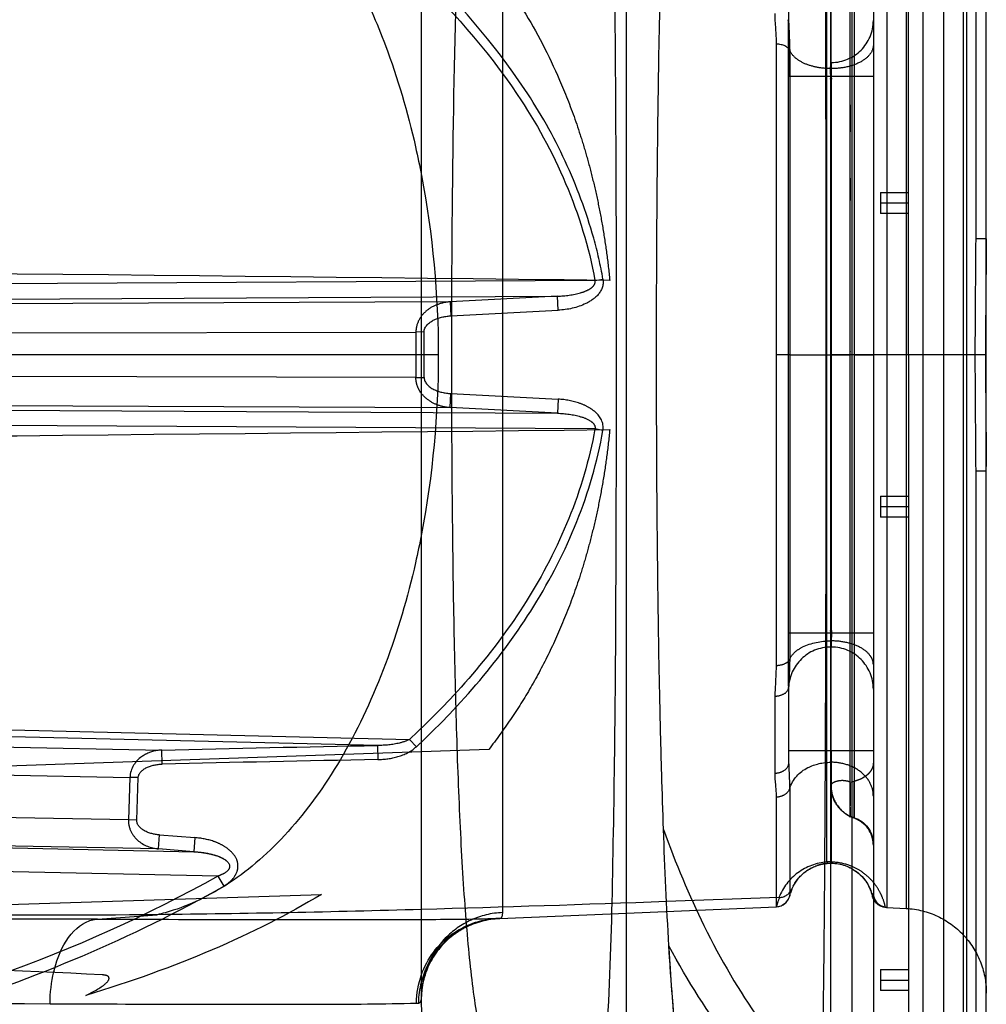
# Model space of a CAD drawing. Units: millimetres. Extents: x 51376 to 76065, y -10070 to 4233.
# Drawn here: x 63266 to 63700, y -1034 to -591 of the extents above; entities that cross this region are included whole.
import ezdxf

# ---------------------------------------------------------------- set-up
doc = ezdxf.new("R2010")
doc.units = ezdxf.units.MM
doc.header["$LTSCALE"] = 500
doc.linetypes.add('Hidden', pattern=[4, 2, -2])
doc.layers.add('Make2D$Hidden$Curves', color=7, linetype='Hidden', true_color=0x8c8c8c)
doc.layers.add('Make2D$visible$Curves', color=7, linetype='Continuous', true_color=0x000000)

msp = doc.modelspace()

# ---------------------------------------------------------------- linework, layer by layer
at = {"layer": 'Make2D$Hidden$Curves', "color": 18, "lineweight": -3, "true_color": 0x000000}
for p, q in [((63671.742, -232.381), (63671.742, -1251.167)), ((63695.542, -259.168), (63695.542, -689.642)), ((63689.951, -313.424), (63689.951, -1170.124)), ((63691.633, -1170.685), (63691.633, -312.863)), ((63681.267, -1158.076), (63681.267, -325.472)), ((63700.317, -741.473), (63700.317, -440.903)), ((63446.31, -1033.301), (63446.31, -458.069)), ((63482.81, -992.577), (63482.81, -490.971)), ((63655.534, -493.318), (63655.534, -741.774)), ((63664.211, -492.864), (63664.211, -741.774)), ((63628.658, -741.771), (63628.658, -513.769)), ((63640.833, -533.639), (63640.836, -609.003)), ((63630.467, -638.418), (63630.467, -537.51)), ((63611.417, -558.348), (63611.417, -592.232)), ((63630.34, -563.644), (63630.34, -613.117)), ((63630.594, -610.352), (63630.594, -563.644)), ((63639.152, -609.351), (63639.145, -563.175)), ((63611.417, -591.469), (63611.417, -592.232)), ((63611.417, -616.69), (63611.417, -592.232)), ((63611.417, -592.232), (63611.417, -616.69)), ((63605.984, -741.774), (63605.984, -602.103)), ((63611.904, -604.867), (63611.904, -741.774)), ((63630.313, -614.073), (63630.323, -610.349)), ((63630.323, -610.349), (63630.6, -610.349)), ((63630.323, -610.349), (63630.331, -613.116)), ((63630.6, -610.349), (63630.603, -613.116)), ((63639.138, -671.652), (63639.152, -609.351)), ((63640.836, -609.003), (63640.833, -741.755)), ((63630.331, -613.116), (63630.312, -614.121)), ((63630.312, -614.121), (63630.622, -614.121)), ((63630.312, -615.182), (63630.313, -614.121)), ((63630.312, -615.182), (63630.4, -616.676)), ((63630.331, -616.2), (63630.312, -615.182)), ((63630.331, -613.116), (63630.603, -613.116)), ((63630.331, -613.116), (63630.34, -741.774)), ((63630.603, -613.116), (63630.594, -741.774)), ((63630.622, -614.121), (63630.603, -613.116)), ((63611.417, -866.858), (63611.417, -616.69)), ((63630.34, -616.69), (63611.417, -616.69)), ((63630.312, -617.837), (63630.331, -617.061)), ((63630.622, -617.837), (63630.312, -617.837)), ((63630.4, -616.676), (63630.34, -616.69)), ((63630.403, -866.858), (63630.34, -616.69)), ((63630.594, -616.69), (63630.467, -616.69)), ((63630.594, -616.69), (63630.622, -617.837)), ((63649.517, -616.69), (63630.594, -616.69)), ((63630.594, -741.771), (63630.594, -616.69)), ((63640.835, -619.973), (63640.833, -732.452)), ((63639.152, -629.372), (63639.152, -641.481)), ((63639.152, -662.429), (63639.152, -672.478)), ((63639.151, -741.755), (63639.138, -671.652)), ((63639.149, -734.895), (63639.163, -671.675)), ((63652.692, -668.755), (63665.392, -668.755)), ((63652.692, -668.755), (63652.692, -673.482)), ((63652.692, -673.482), (63652.692, -678.209)), ((63652.692, -673.482), (63665.392, -673.482)), ((63665.392, -678.209), (63652.692, -678.209)), ((63700.317, -689.642), (63695.542, -689.642)), ((63524.295, -708.4), (63527.929, -707.769)), ((63524.295, -708.4), (63140.903, -710.493)), ((63137.563, -717.422), (63507.444, -715.433)), ((63507.444, -715.433), (63459.183, -717.958)), ((63507.776, -721.76), (63507.444, -715.433)), ((63459.183, -717.958), (63122.994, -719.575)), ((63459.183, -717.958), (63459.53, -724.285)), ((63459.295, -724.297), (63459.48, -724.287)), ((63459.48, -724.287), (63459.53, -724.285)), ((63459.53, -724.285), (63507.776, -721.76)), ((63116.148, -732.227), (63443.792, -731.552)), ((63447.476, -731.528), (63443.792, -731.552)), ((63443.792, -731.552), (63443.797, -751.96)), ((63447.481, -751.959), (63447.476, -731.528)), ((63453.833, -741.774), (63446.305, -741.774)), ((63611.904, -741.774), (63605.984, -741.774)), ((63605.984, -881.445), (63605.984, -741.774)), ((63611.904, -741.774), (63611.904, -878.681)), ((63611.904, -741.774), (63630.34, -741.774)), ((63628.658, -969.779), (63628.658, -741.774)), ((63630.34, -741.774), (63630.331, -870.432)), ((63630.34, -741.774), (63630.467, -741.774)), ((63630.467, -741.745), (63630.467, -741.736)), ((63630.467, -741.746), (63630.471, -741.742)), ((63630.471, -741.742), (63639.151, -741.755)), ((63630.594, -741.774), (63630.603, -870.432)), ((63639.153, -874.159), (63639.151, -741.755)), ((63640.833, -741.755), (63639.151, -741.755)), ((63639.153, -740.215), (63639.153, -740.227)), ((63640.833, -741.755), (63640.833, -949.897)), ((63640.833, -741.755), (63649.517, -741.763)), ((63649.517, -741.774), (63649.517, -741.502)), ((63649.517, -741.753), (63649.517, -741.763)), ((63655.534, -741.774), (63655.534, -990.229)), ((63664.211, -741.774), (63664.211, -990.684)), ((63443.797, -751.96), (63116.148, -751.277)), ((63443.797, -751.96), (63447.481, -751.959)), ((63447.481, -751.959), (63447.48, -752.005)), ((63447.48, -752.005), (63447.481, -752.177)), ((63459.191, -765.551), (63459.519, -759.223)), ((63459.519, -759.223), (63507.764, -761.74)), ((63122.994, -763.928), (63459.191, -765.551)), ((63507.434, -768.068), (63459.191, -765.551)), ((63507.764, -761.74), (63507.434, -768.068)), ((63137.565, -766.082), (63507.434, -768.068)), ((63524.292, -775.119), (63140.996, -773.011)), ((63527.911, -775.768), (63524.292, -775.119)), ((63695.542, -793.906), (63700.317, -793.906)), ((63695.542, -793.906), (63695.542, -1224.38)), ((63652.692, -805.28), (63665.392, -805.28)), ((63652.692, -805.28), (63652.692, -810.007)), ((63630.467, -806.452), (63630.532, -866.865)), ((63630.467, -846.356), (63630.467, -807.449)), ((63652.692, -810.007), (63652.692, -814.734)), ((63652.692, -810.007), (63665.392, -810.007)), ((63665.392, -814.734), (63652.692, -814.734)), ((63611.417, -866.858), (63630.34, -866.858)), ((63611.417, -873.368), (63611.417, -866.858)), ((63630.312, -865.711), (63630.622, -865.711)), ((63630.331, -866.492), (63630.312, -865.711)), ((63630.34, -866.858), (63630.403, -866.858)), ((63630.532, -866.865), (63649.517, -866.858)), ((63630.622, -868.366), (63630.532, -866.865)), ((63630.622, -865.711), (63630.622, -868.366)), ((63630.622, -869.427), (63630.312, -869.427)), ((63630.312, -869.427), (63630.331, -870.432)), ((63630.603, -870.432), (63630.331, -870.432)), ((63630.334, -873.199), (63630.331, -870.432)), ((63630.594, -919.904), (63630.594, -870.432)), ((63630.603, -870.432), (63630.622, -869.427)), ((63630.611, -873.199), (63630.603, -870.432)), ((63630.621, -869.478), (63630.611, -873.199)), ((63630.622, -868.366), (63630.621, -869.432)), ((63611.417, -890.717), (63611.417, -873.368)), ((63630.611, -873.199), (63630.334, -873.199)), ((63630.34, -873.199), (63630.34, -919.904)), ((63639.151, -949.351), (63639.153, -874.159)), ((63639.151, -949.351), (63639.152, -889.651)), ((63611.421, -890.717), (63611.417, -891.317)), ((63611.417, -891.318), (63611.417, -925.207)), ((63611.417, -892.133), (63611.417, -919.904)), ((63605.333, -930.018), (63605.333, -895.241)), ((63116.473, -906.881), (63440.884, -914.693)), ((63426.546, -917.443), (63113.493, -910.033)), ((63630.467, -946.038), (63630.467, -909.53)), ((63081.214, -914.795), (63329.513, -919.473)), ((63440.884, -914.693), (63443.987, -918.013)), ((63476.514, -919.251), (63161.127, -930.138)), ((63329.651, -925.81), (63329.513, -919.473)), ((63426.546, -917.443), (63426.657, -923.782)), ((63630.34, -919.904), (63611.417, -919.904)), ((63630.34, -919.904), (63630.34, -924.993)), ((63630.594, -919.904), (63630.34, -919.904)), ((63630.594, -919.904), (63630.594, -924.993)), ((63649.517, -919.904), (63630.594, -919.904)), ((63630.34, -924.993), (63630.34, -970.374)), ((63630.594, -924.993), (63630.34, -924.993)), ((63630.467, -923.736), (63630.467, -935.199)), ((63630.594, -924.993), (63630.594, -970.374)), ((63074.368, -927.447), (63315.194, -931.782)), ((63315.194, -931.782), (63314.501, -950.894)), ((63318.906, -931.892), (63315.194, -931.782)), ((63318.22, -951.027), (63318.906, -931.892)), ((63639.151, -933.926), (63640.833, -933.536)), ((63640.833, -945.186), (63640.833, -933.536)), ((63611.904, -936.74), (63611.904, -985.03)), ((63630.467, -935.199), (63630.467, -935.305)), ((63639.151, -934.397), (63639.151, -944.577)), ((63605.984, -958.031), (63605.984, -940.676)), ((63314.501, -950.894), (63074.368, -946.497)), ((63639.151, -945.234), (63639.155, -949.579)), ((63640.839, -950.139), (63640.833, -945.215)), ((63318.22, -951.027), (63314.501, -950.894)), ((63640.833, -949.897), (63639.151, -949.351)), ((63640.839, -950.139), (63639.156, -949.579)), ((63640.833, -949.897), (63640.833, -950.158)), ((63328.035, -963.977), (63081.214, -959.149)), ((63086.523, -959.934), (63343.926, -965.188)), ((63328.035, -963.977), (63328.512, -957.663)), ((63328.512, -957.663), (63344.41, -958.882)), ((63344.41, -958.882), (63343.926, -965.188)), ((63605.984, -989.942), (63605.984, -958.031)), ((63343.926, -965.188), (63328.035, -963.977)), ((63354.774, -976.183), (63088.936, -970.66)), ((63359.659, -970.554), (63359.723, -970.675)), ((63630.467, -969.723), (63628.658, -969.779)), ((63629.081, -970.416), (63630.251, -970.374)), ((63630.594, -970.374), (63630.34, -970.374)), ((63635.141, -970.928), (63635.148, -970.929)), ((63354.774, -976.183), (63357.339, -980.688)), ((63612.867, -982.033), (63612.213, -983.812)), ((63117.558, -993.533), (63401.262, -984.426)), ((63607.044, -985.788), (63556.501, -987.663)), ((63607.044, -985.788), (63607.304, -985.775)), ((63649.035, -985.052), (63649.073, -985.224)), ((63649.071, -985.215), (63649.073, -985.224)), ((63649.516, -984.107), (63649.542, -984.507)), ((63481.505, -995.159), (63605.984, -989.942)), ((63605.94, -989.928), (63605.973, -989.942)), ((63654.942, -990.199), (63653.97, -990.065)), ((63654.942, -990.199), (63655.459, -990.226)), ((63655.459, -990.226), (63654.942, -990.199)), ((63655.534, -990.23), (63664.211, -990.684)), ((63480.448, -995.204), (63481.505, -995.159)), ((63652.692, -1018.195), (63665.392, -1018.195)), ((63652.692, -1018.195), (63652.692, -1022.923)), ((63652.692, -1022.923), (63665.392, -1022.923)), ((63652.692, -1022.923), (63652.692, -1027.65)), ((63665.392, -1027.65), (63652.692, -1027.65))]:
    msp.add_line(p, q, dxfattribs=at)
msp.add_lwpolyline([(63639.151, -949.597), (63638.593, -949.272), (63636.921, -948.101), (63636.58, -947.846), (63636.237, -947.581), (63635.935, -947.335), (63635.715, -947.146), (63635.498, -946.952), (63635.283, -946.753), (63635.072, -946.551), (63634.866, -946.345), (63634.663, -946.134), (63634.463, -945.92), (63634.268, -945.701), (63634.076, -945.478), (63633.889, -945.252), (63633.706, -945.022), (63633.528, -944.788), (63633.354, -944.551), (63633.184, -944.31), (63633.019, -944.066), (63632.859, -943.819), (63632.704, -943.569), (63632.554, -943.316), (63632.409, -943.06), (63632.175, -942.621), (63631.961, -942.185), (63631.761, -941.743), (63631.647, -941.474), (63631.538, -941.203), (63631.436, -940.931), (63631.338, -940.657), (63631.246, -940.382), (63631.159, -940.106), (63631.078, -939.828), (63631.002, -939.549), (63630.897, -939.128), (63630.806, -938.711), (63630.726, -938.296), (63630.658, -937.879), (63630.6, -937.455), (63630.554, -937.042), (63630.519, -936.64), (63630.494, -936.246), (63630.474, -935.721), (63630.467, -935.305)], dxfattribs=at)
for centre, radius, start, end in [((63227.664, -800.375), 319.284, 33.86735, 47.37341), ((63608.962, -592.26), 2.455, 0.65975, 27.7961), ((63630.565, -591.412), 18.952, 270.10501, 359.9887), ((428.007, -651.307), 63211.158, 359.98153786, 0.03802958), ((163503.688, -711.083), 99873.266, 179.94585433, 180.04778273), ((63297.073, -753.73), 235.657, 15.84919, 33.85484), ((63329.911, -742.853), 201.102, 10.04695, 15.42314), ((87059.497, -869.834), 23364.65, 179.5581208, 179.6859642), ((78923.941, -830.685), 15224.278, 179.4690427, 179.6653845), ((74918.621, -794.127), 11218.775, 179.4765736, 179.7326266), ((60763.316, -243894.575), 243201.978, 89.34795675, 89.42522023), ((87059.808, -613.712), 23364.962, 180.3140363, 180.4418782), ((79654.631, -642.365), 15955.018, 180.3569895, 180.5373481), ((71994.295, -707.378), 8294.399, 180.2376016, 180.5706986), ((60804.314, 249701.312), 250491.537, 270.5486409, 270.62368927), ((63630.37, -892.137), 18.953, 90.1089, 178.28788), ((63630.565, -892.136), 18.952, 0.01147, 89.86251), ((63605.824, -871.953), 9.493, 270.96175, 295.83823), ((63608.387, -876.867), 3.957, 293.45515, 332.72742), ((63643.161, -881.11), 6.356, 0.25302, 27.56539), ((62037.432, -814.339), 1569.987, 357.046232, 357.550258), ((63607.716, -890.857), 3.729, 291.08244, 352.89631), ((63605.148, -886.362), 8.881, 271.18885, 296.11485), ((63330.384, -937.787), 18.335, 92.72371, 116.10476), ((63817.282, -21926.299), 21006.149, 91.0655206, 91.3301685), ((72472.887, -555.841), 8869.166, 182.386978, 182.4614015), ((63646.28, -935.346), 15.813, 179.84997, 206.74083), ((63637.127, -940.175), 12.39, 0.06892, 27.29991), ((63646.242, -935.161), 15.864, 207.40096, 243.44715), ((63325.736, -951.158), 11.238, 178.65354, 207.33043), ((63636.817, -962.207), 12.7, 0.0214, 71.56476), ((63630.679, -995.104), 25.406, 94.56318, 158.48717), ((63631.233, -993.336), 23.02, 95.54771, 107.62072), ((63629.454, -969.71), 0.799, 184.99353, 242.15443), ((63606.976, -979.287), 6.496, 272.89176, 335.82817), ((63629.342, -995.11), 23.934, 157.04548, 167.53162), ((63605.59, -983.443), 6.51, 273.46646, 345.897), ((63647.026, -983.803), 2.492, 325.23825, 358.04068), ((63655.673, -983.87), 6.156, 180.1702, 207.20906), ((63655.973, -983.78), 6.464, 206.70164, 266.11006), ((63656.028, -983.77), 6.54, 207.06794, 220.81611), ((63484.294, -1030.533), 37.985, 92.23971, 179.58779), ((63447.947, 275.356), 1270.975, 269.926245, 271.465323)]:
    msp.add_arc(centre, radius, start, end, dxfattribs=at)
at = {"layer": 'Make2D$Hidden$Curves', "color": 18, "lineweight": -3, "true_color": 0x000000, "extrusion": (0, 0, -1)}
for centre, radius, start, end in [((-63229.448, -801.491), 314.354, 132.24516, 145.77905), ((-62673.572, -634.727), 938.808, 177.40561, 178.177355), ((-63024.24, -741.254), 429.593, 169.26193, 180.06938), ((-63024.24, -742.294), 429.593, 179.93068, 190.73807), ((-63521.951, -774.49), 2.423, 152.06335, 195.03701), ((-63630.01, -899.653), 29.223, 65.06276, 90.62832), ((-63238.595, -869.736), 373.417, 181.37251, 183.22094), ((-63692.85, -15971.796), 15056.708, 88.6172459, 88.9865711), ((-63606.683, -924.837), 4.748, 184.47013, 247.10147), ((-63630.363, -948.06), 23.066, 63.55885, 89.94334), ((-63605.115, -922.417), 7.604, 243.30434, 268.35691), ((-63626.884, -941.623), 15.756, 18.05532, 64.46194), ((-63637.431, -918.584), 15.334, 243.28405, 257.18013), ((-63606.8, -934.982), 5.398, 198.99865, 245.22775), ((-63605.729, -933.314), 7.366, 243.10262, 268.02076), ((-63637.118, -961.727), 12.399, 107.43452, 179.54288), ((-63630.344, -989.312), 18.93, 13.07407, 62.63844), ((-63630.54, -989.612), 19.276, 53.80767, 63.02168), ((-63630.457, -989.707), 19.334, 62.87795, 89.65237), ((-63630.304, -988.966), 18.59, 66.22292, 86.22606), ((-63630.549, -989.353), 18.98, 90.13565, 166.9068), ((-63630.584, -989.301), 18.934, 109.10447, 164.97911), ((-63040.079, -411.097), 646.804, 240.88673, 250.529189), ((-63348.589, -958.592), 18.647, 241.9196, 250.62823), ((-63630.531, -989.507), 19.186, 27.17618, 53.64275), ((-63605.612, -983.467), 6.491, 204.91276, 243.00865), ((-63655.24, -983.795), 6.33, 311.8076, 346.9853), ((-63655.867, -983.889), 6.35, 273.00046, 0), ((-63655.753, -983.908), 6.242, 318.49074, 357.58032), ((-63070.188, 12491.768), 13488.201, 267.9337717, 268.402084), ((-63655.438, -983.693), 6.538, 282.95795, 312.50909), ((-63662.23, -1028.719), 38.086, 92.98065, 180.01935), ((-63482.187, -1033.242), 38.078, 19.57845, 87.38184), ((-63483.251, -1033.333), 38.213, 62.88137, 87.38171), ((-63482.639, -1032.673), 37.348, 25.50083, 63.25427), ((-63484.199, -1033.597), 39.154, 14.60998, 25.73955)]:
    msp.add_arc(centre, radius, start, end, dxfattribs=at)
at = {"layer": 'Make2D$Hidden$Curves', "color": 18, "lineweight": -3, "true_color": 0x000000}
for points, knots in [([(63639.992, -1197.343), (63639.992, -1197.404), (63639.992, -1181.696), (63639.992, -1131.82), (63639.992, -1081.24), (63639.992, -1019.188), (63639.992, -947.763), (63639.992, -869.377), (63639.992, -786.679), (63639.992, -702.465), (63639.992, -619.579), (63639.992, -540.822), (63639.992, -465.691), (63639.992, -388.039), (63639.992, -310.087), (63639.992, -286.115), (63639.992, -286.205)], [0, 0, 0, 0, 0.1171875, 0.1757812, 0.234375, 0.2929688, 0.3515625, 0.4101563, 0.4687514, 0.5273453, 0.5859375, 0.6445313, 0.7031251, 0.7694479, 0.864194, 1, 1, 1, 1]), ([(63649.517, -298.502), (63649.517, -298.414), (63649.517, -321.739), (63649.517, -397.587), (63649.517, -473.143), (63649.517, -546.246), (63649.517, -622.877), (63649.517, -703.526), (63649.517, -785.467), (63649.517, -865.933), (63649.517, -942.203), (63649.517, -1011.7), (63649.517, -1072.077), (63649.517, -1121.292), (63649.517, -1169.751), (63649.517, -1185.046), (63649.517, -1185.046)], [0, 0, 0, 0, 0.13580605, 0.23055214, 0.29687494, 0.3554687, 0.41406245, 0.47265469, 0.53124862, 0.58984373, 0.64843748, 0.70703124, 0.765625, 0.82421876, 0.88281251, 0.99965757, 0.99965757, 0.99965757, 0.99965757]), ([(63476.447, -564.353), (63483.312, -573.118), (63489.625, -582.413), (63501.181, -602.376), (63506.408, -613.067), (63513.428, -630.474), (63515.618, -636.502), (63518.666, -645.967), (63519.641, -649.197), (63521.514, -655.816), (63522.414, -659.22), (63524.123, -666.193), (63524.931, -669.743), (63526.44, -677), (63527.142, -680.71), (63528.432, -688.28), (63529.021, -692.146), (63530.083, -700.087), (63530.556, -704.156), (63530.968, -708.345)], [-0.2136905, -0.2136905, -0.2136905, -0.2136905, -0.16037579, -0.16037579, -0.10702669, -0.10702669, -0.08026294, -0.08026294, -0.06691559, -0.06691559, -0.05356825, -0.05356825, -0.04014451, -0.04014451, -0.02672076, -0.02672076, -0.01336038, -0.01336038, 0, 0, 0, 0]), ([(63630.331, -613.116), (63628.415, -613.116), (63624.434, -612.767), (63618.546, -611.102), (63613.987, -608.23), (63612.37, -606.002), (63611.904, -604.867)], [-1, -1, -1, -1, -0.75000006, -0.50000006, -0.25000005, -0.00000005, -0.00000005, -0.00000005, -0.00000005]), ([(63649.517, -602.466), (63649.517, -603.764), (63648.691, -606.421), (63644.378, -610.221), (63637.629, -612.65), (63632.909, -613.116), (63630.603, -613.116)], [0, 0, 0, 0, 0.25, 0.5, 0.75, 1, 1, 1, 1]), ([(63527.929, -707.769), (63528.365, -710.617), (63527.263, -712.933), (63524.128, -716.523), (63522.223, -717.758), (63516.314, -720.667), (63512.041, -721.512), (63507.776, -721.76)], [0, 0, 0, 0, 0.25, 0.25, 0.5, 0.5, 1, 1, 1, 1]), ([(63507.444, -715.433), (63511.006, -715.303), (63514.576, -714.873), (63519.016, -713.555), (63520.139, -713.151), (63521.158, -712.632)], [0.0000042, 0.0000042, 0.0000042, 0.0000042, 0.4999321, 0.4999321, 0.67416748, 0.67416748, 0.67416748, 0.67416748]), ([(63521.158, -712.632), (63521.6, -712.407), (63522.023, -712.159), (63523.075, -711.434), (63523.62, -710.912), (63524.329, -709.758), (63524.495, -709.11), (63524.295, -708.4)], [0.67416748, 0.67416748, 0.67416748, 0.67416748, 0.74989933, 0.74989933, 0.8749294, 0.8749294, 0.99997768, 0.99997768, 0.99997768, 0.99997768]), ([(63459.183, -717.958), (63457.331, -718.087), (63455.485, -718.471), (63451.97, -719.729), (63450.302, -720.601), (63447.371, -722.928), (63446.097, -724.386), (63444.298, -727.735), (63443.769, -729.618), (63443.792, -731.552)], [0, 0, 0, 0, 0.25410123, 0.25410123, 0.50724053, 0.50724053, 0.75457954, 0.75457954, 1, 1, 1, 1]), ([(63447.476, -731.528), (63447.44, -729.12), (63449.831, -727.202), (63454.005, -725.03), (63456.648, -724.458), (63459.295, -724.297)], [-0.99806664, -0.99806664, -0.99806664, -0.99806664, -0.57113918, -0.57113918, 0, 0, 0, 0]), ([(63459.191, -765.551), (63457.449, -765.427), (63455.724, -765.089), (63452.383, -763.942), (63450.761, -763.147), (63447.894, -761.033), (63446.505, -759.693), (63444.904, -757.014), (63444.486, -756.078), (63443.911, -754.067), (63443.776, -752.989), (63443.797, -751.96)], [0.00060575, 0.00060575, 0.00060575, 0.00060575, 0.261456, 0.261456, 0.52238435, 0.52238435, 0.76555346, 0.76555346, 0.87896489, 0.87896489, 1.00015508, 1.00015508, 1.00015508, 1.00015508]), ([(63447.481, -752.177), (63447.548, -754.274), (63449.514, -756.193), (63454.088, -758.478), (63456.852, -759.085), (63459.519, -759.223)], [0, 0, 0, 0, 0.49926752, 0.49926752, 0.99853401, 0.99853401, 0.99853401, 0.99853401]), ([(63527.911, -775.768), (63528.468, -772.257), (63525.927, -768.411), (63521.431, -765.252), (63515.878, -762.749), (63511.08, -761.932), (63507.764, -761.74)], [-0.9999977, -0.9999977, -0.9999977, -0.9999977, -0.69222141, -0.56375859, -0.38835182, -0.00000001, -0.00000001, -0.00000001, -0.00000001]), ([(63507.434, -768.068), (63511.001, -768.198), (63514.576, -768.628), (63519.522, -770.095), (63521.118, -770.718), (63523.153, -772.12), (63523.757, -772.698), (63524.092, -773.355)], [0.00000001, 0.00000001, 0.00000001, 0.00000001, 0.49999791, 0.49999791, 0.74999686, 0.74999686, 0.88776407, 0.88776407, 0.88776407, 0.88776407]), ([(63530.969, -775.384), (63530.559, -779.572), (63530.088, -783.646), (63529.03, -791.577), (63528.442, -795.441), (63527.154, -803.008), (63526.452, -806.705), (63524.943, -813.959), (63524.136, -817.511), (63522.426, -824.458), (63521.526, -827.865), (63519.656, -834.479), (63518.682, -837.694), (63515.639, -847.158), (63513.454, -853.17), (63508.778, -864.792), (63506.3, -870.362), (63501.081, -881.096), (63498.336, -886.248), (63492.563, -896.232), (63489.542, -901.036), (63483.232, -910.359), (63479.942, -914.86), (63476.514, -919.251)], [-0.21353376, -0.21353376, -0.21353376, -0.21353376, -0.20018023, -0.20018023, -0.18682671, -0.18682671, -0.17340651, -0.17340651, -0.15998631, -0.15998631, -0.1466533, -0.1466533, -0.13332029, -0.13332029, -0.1065868, -0.1065868, -0.07992945, -0.07992945, -0.05327156, -0.05327156, -0.02663708, -0.02663708, 0, 0, 0, 0]), ([(63648.795, -878.169), (63648.623, -877.831), (63647.625, -876.188), (63644.378, -873.327), (63637.629, -870.898), (63632.909, -870.432), (63630.603, -870.432)], [0.1854054, 0.1854054, 0.1854054, 0.1854054, 0.24999996, 0.49999997, 0.74999999, 1, 1, 1, 1]), ([(63611.904, -878.681), (63612.37, -877.546), (63613.816, -875.555), (63616.397, -873.813), (63617.689, -873.155)], [0, 0, 0, 0, 0.21143897, 0.37795935, 0.37795935, 0.37795935, 0.37795935]), ([(63440.884, -914.693), (63439.545, -915.43), (63434.977, -916.989), (63429.893, -917.417), (63426.546, -917.443)], [0.00000003, 0.00000003, 0.00000003, 0.00000003, 0.33406787, 0.99999969, 0.99999969, 0.99999969, 0.99999969]), ([(63426.657, -923.782), (63429.686, -923.695), (63432.743, -923.316), (63438.648, -921.568), (63441.551, -920.257), (63443.987, -918.013)], [-1, -1, -1, -1, -0.5000001, -0.5000001, 0, 0, 0, 0]), ([(63322.316, -921.322), (63321.651, -921.661), (63321.004, -922.053), (63317.64, -924.494), (63315.319, -927.682), (63315.194, -931.782)], [0.38721745, 0.38721745, 0.38721745, 0.38721745, 0.50036982, 0.50036982, 0.9999999, 0.9999999, 0.9999999, 0.9999999]), ([(63648.137, -934.492), (63647.209, -932.672), (63644.341, -929.1), (63637.621, -925.657), (63632.9, -924.993), (63630.594, -924.993)], [0.25357828, 0.25357828, 0.25357828, 0.25357828, 0.49999997, 0.74999998, 1, 1, 1, 1]), ([(63318.906, -931.892), (63318.969, -930.008), (63320.662, -928.37), (63324.794, -926.336), (63327.28, -925.9), (63329.651, -925.81)], [-0.99779338, -0.99779338, -0.99779338, -0.99779338, -0.49955944, -0.49955944, -0.0013255, -0.0013255, -0.0013255, -0.0013255]), ([(63639.151, -933.926), (63638.864, -933.822), (63638.579, -933.723), (63637.428, -933.404), (63636.566, -933.269), (63634.673, -933.232), (63633.687, -933.371), (63632.079, -933.85), (63631.458, -934.171), (63630.752, -934.715), (63630.571, -934.919), (63630.478, -935.122), (63630.467, -935.166), (63630.467, -935.199)], [0, 0, 0, 0, 0.0625013, 0.0625013, 0.2500052, 0.2500052, 0.5000103, 0.5000103, 0.7500155, 0.7500155, 0.9375193, 0.9375193, 1, 1, 1, 1]), ([(63328.512, -957.663), (63326.141, -957.444), (63323.673, -956.9), (63319.706, -954.678), (63318.172, -952.961), (63318.22, -951.027)], [-1, -1, -1, -1, -0.50000994, -0.50000994, -0.00001999, -0.00001999, -0.00001999, -0.00001999]), ([(63639.151, -949.579), (63639.151, -949.605), (63639.151, -949.604), (63639.151, -949.539), (63639.151, -949.465), (63639.151, -949.351)], [-0.1146214, -0.1146214, -0.1146214, -0.1146214, -0.0625, -0.0625, 0, 0, 0, 0]), ([(63315.752, -956.317), (63316.468, -957.723), (63319.858, -962.019), (63324.705, -963.561), (63328.035, -963.977)], [0.24689273, 0.24689273, 0.24689273, 0.24689273, 0.46290104, 1, 1, 1, 1]), ([(63357.339, -980.688), (63358.549, -979.948), (63359.81, -979.047), (63362.005, -976.825), (63362.973, -975.474), (63363.673, -972.991), (63363.795, -972.122), (63363.701, -970.39), (63363.493, -969.525), (63362.527, -967.167), (63361.51, -965.981), (63359.236, -963.859), (63358.019, -963.015), (63355.483, -961.588), (63354.153, -961.005), (63350.058, -959.611), (63347.221, -959.123), (63344.41, -958.882)], [-0.99999837, -0.99999837, -0.99999837, -0.99999837, -0.87536367, -0.87536367, -0.75073365, -0.75073365, -0.68836327, -0.68836327, -0.6259929, -0.6259929, -0.49943101, -0.49943101, -0.37370092, -0.37370092, -0.2484249, -0.2484249, -0.00000003, -0.00000003, -0.00000003, -0.00000003]), ([(63343.926, -965.188), (63346, -965.313), (63348.091, -965.54), (63352.141, -966.324), (63354.116, -966.87), (63357.69, -968.469), (63359.427, -969.59), (63360.006, -971.485), (63360.03, -971.876), (63359.874, -972.587), (63359.727, -972.911), (63359.528, -973.214)], [0.00001659, 0.00001659, 0.00001659, 0.00001659, 0.2500098, 0.2500098, 0.50000302, 0.50000302, 0.74999623, 0.74999623, 0.81249453, 0.81249453, 0.86685513, 0.86685513, 0.86685513, 0.86685513]), ([(63345.603, -965.313), (63347.614, -965.501), (63349.592, -965.832), (63353.634, -966.803), (63356.062, -967.544), (63358.143, -968.933), (63358.378, -969.103), (63358.597, -969.288)], [0.07672456, 0.07672456, 0.07672456, 0.07672456, 0.35411006, 0.35411006, 0.64329684, 0.64329684, 0.68233451, 0.68233451, 0.68233451, 0.68233451]), ([(63359.992, -971.653), (63359.997, -971.795), (63359.988, -971.944), (63359.75, -973.516), (63358.376, -974.468), (63357.366, -975.044)], [0.80924853, 0.80924853, 0.80924853, 0.80924853, 0.82844494, 0.82844494, 1, 1, 1, 1]), ([(63654.936, -990.192), (63654.911, -990.144), (63654.867, -989.816), (63654.496, -988.365), (63654.166, -987.175), (63653.075, -984.566), (63652.59, -983.558), (63651.228, -981.241), (63650.365, -979.929), (63648.454, -977.741), (63647.707, -976.97), (63645.903, -975.365), (63644.831, -974.533), (63642.157, -972.85), (63640.553, -971.992), (63636.319, -970.52), (63633.508, -969.896), (63630.467, -969.881)], [0.01575287, 0.01575287, 0.01575287, 0.01575287, 0.1987287, 0.1987287, 0.39747556, 0.39747556, 0.49685495, 0.49685495, 0.59627717, 0.59627717, 0.64603575, 0.64603575, 0.69579434, 0.69579434, 0.74526865, 0.74526865, 0.79474296, 0.79474296, 0.79474296, 0.79474296]), ([(63401.262, -984.426), (63386.18, -993.464), (63369.8, -1001.778), (63334.46, -1016.892), (63315.499, -1023.72), (63295.377, -1029.814)], [-0.16871487, -0.16871487, -0.16871487, -0.16871487, -0.08435782, -0.08435782, 0, 0, 0, 0]), ([(63481.505, -995.159), (63476.692, -995.361), (63472.026, -996.533), (63465.634, -999.422), (63463.572, -1000.599), (63459.7, -1003.319), (63457.899, -1004.863), (63456.285, -1006.547), (63452.009, -1011.005), (63449.345, -1016.077), (63447.14, -1022.964), (63446.764, -1024.907), (63446.425, -1027.526), (63446.359, -1028.375), (63446.328, -1029.127)], [0.000005, 0.000005, 0.000005, 0.000005, 15.4165326, 15.4165326, 23.2787185, 23.2787185, 31.2051964, 31.2051964, 31.2051964, 51.8352998, 51.8352998, 62.1459958, 62.1459958, 68.2260474, 68.2260474, 68.2260474, 68.2260474]), ([(63302.719, -1020.583), (63265.415, -1018.641), (63225.396, -1017.233), (63136.516, -1015.697), (63087.728, -1015.582), (63032.659, -1016.19)], [-1, -1, -1, -1, -0.5000001, -0.5000001, 0, 0, 0, 0]), ([(63295.377, -1029.814), (63298.251, -1028.399), (63301.921, -1026.522), (63305.216, -1023.606), (63305.998, -1022.552), (63305.574, -1021.35), (63305.166, -1021.052), (63304.083, -1020.713), (63303.396, -1020.644), (63302.719, -1020.583)], [-0.026703777, -0.026703777, -0.026703777, -0.026703777, -0.013583593, -0.013583593, -0.006707562, -0.006707562, -0.003411974, -0.003411974, 0, 0, 0, 0])]:
    msp.add_open_spline(points, degree=3, knots=knots, dxfattribs=at)
for points in [[(63605.984, -602.103), (63605.984, -597.395), (63605.333, -592.783), (63605.333, -588.309)], [(63611.904, -604.867), (63611.28, -603.349), (63608.75, -602.168), (63605.984, -602.103)], [(63489.379, -624.703), (63506.253, -649.882), (63518.889, -678.311), (63524.295, -708.4)], [(63524.292, -775.119), (63519.337, -802.773), (63508.26, -829.056), (63493.393, -852.665)], [(63496.816, -854.796), (63511.929, -830.473), (63522.899, -804.161), (63527.911, -775.768)], [(63493.393, -852.665), (63478.889, -875.696), (63460.826, -896.337), (63440.884, -914.693)], [(63443.987, -918.013), (63464.088, -899.265), (63482.245, -878.234), (63496.816, -854.796)], [(63605.984, -940.676), (63605.984, -937.27), (63605.333, -933.729), (63605.333, -930.018)], [(63227.036, -1036.654), (63272.138, -1022.386), (63316.117, -1004.138), (63357.339, -980.688)], [(63481.505, -995.159), (63482.377, -995.124), (63482.81, -994.262), (63482.81, -992.577)], [(63445.451, -1033.131), (63445.978, -1032.862), (63446.261, -1032.032), (63446.305, -1030.645)]]:
    msp.add_open_spline(points, degree=3, dxfattribs=at)
msp.add_rational_spline([(63649.517, -925.16), (63649.517, -927.989), (63647.696, -930.563), (63644.324, -932.281)], [0.999999909993, 0.906245536423, 0.882341709624, 0.928288429594], degree=3, dxfattribs=at)
at = {"layer": 'Make2D$visible$Curves', "color": 18, "lineweight": -3, "true_color": 0x000000}
for p, q in [((63665.392, -741.774), (63665.392, -344.47)), ((63538.392, -531.502), (63538.392, -736.809)), ((63630.467, -741.774), (63630.467, -638.418)), ((63538.392, -736.809), (63538.392, -745.512)), ((63446.305, -741.774), (62994.742, -741.774)), ((63665.392, -741.774), (63630.467, -741.774)), ((63630.467, -754.948), (63630.467, -741.774)), ((63700.317, -741.774), (63665.392, -741.774)), ((63665.392, -741.774), (63665.392, -1139.078)), ((63700.317, -741.774), (63700.317, -741.473)), ((63700.317, -1112.427), (63700.317, -741.774)), ((63538.392, -745.512), (63538.392, -1018.457)), ((63630.467, -794.374), (63630.467, -754.948)), ((63630.467, -807.449), (63630.467, -794.374)), ((63630.467, -909.53), (63630.467, -846.358)), ((63630.467, -1037.136), (63630.467, -946.038)), ((63300.564, -995.478), (63327.481, -993.527)), ((63538.392, -1018.457), (63538.392, -1060.298)), ((63446.305, -1033.302), (63446.305, -1023.722)), ((63186.356, -1033.151), (63267.765, -1033.51)), ((63267.765, -1033.51), (63279.221, -1033.562)), ((63444.083, -1033.271), (63445.08, -1033.226)), ((63445.08, -1033.226), (63445.451, -1033.131))]:
    msp.add_line(p, q, dxfattribs=at)
at = {"layer": 'Make2D$visible$Curves', "color": 18, "lineweight": -3, "true_color": 0x000000, "extrusion": (0, 0, -1)}
for centre, radius, start, end in [((-51589.892, -695.49), 11943.861, 179.2923319, 179.7953196), ((-42351.335, -739.818), 21182.521, 179.7646896, 180.0202267), ((-42923.436, -744.734), 20610.418, 180.0071228, 180.2605555), ((-55770.223, -822.778), 7763.433, 180.1157378, 181.1880605), ((-65771.931, -878.255), 2218.126, 356.657827, 358.011605), ((-62055.842, -958.434), 1476.363, 180.982362, 183.509199), ((-63258.659, 5523.277), 6517.167, 268.3500382, 269.394941), ((-63269.494, 5391.318), 6385.109, 269.4796587, 270.3811621), ((-63301.707, -1009.467), 14.036, 62.41218, 85.33122), ((-63482.162, -1033.315), 38.079, 0.06692, 19.69387), ((-63482.811, -1033.279), 37.731, 0.08142, 14.67415), ((-63484.456, -1033.173), 38.146, 273.22602, 359.80646)]:
    msp.add_arc(centre, radius, start, end, dxfattribs=at)
at = {"layer": 'Make2D$visible$Curves', "color": 18, "lineweight": -3, "true_color": 0x000000}
for centre, radius, start, end in [((63363.019, -34890.852), 33895.431, 90.1055719, 90.2616841), ((63393.392, 19745.866), 20741.552, 269.7435733, 270.1461792), ((63368.286, 19925.94), 20959.692, 269.7565311, 270.086451), ((63405.462, 563.919), 1597.656, 269.800927, 271.385192), ((63445.886, -1033.465), 0.454, 295.71157, 21.04752)]:
    msp.add_arc(centre, radius, start, end, dxfattribs=at)
for points, knots in [([(63626.209, -410.071), (63626.389, -417.269), (63626.751, -435.046), (63627.236, -471.521), (63627.663, -523.361), (63627.985, -592.552), (63628.164, -674.864), (63628.2, -762.297), (63628.095, -850.135), (63627.844, -926.698), (63627.467, -986.658), (63626.996, -1032.484), (63626.557, -1058.846), (63626.259, -1071.417), (63626.207, -1073.48)], [-0.8538389, -0.8538389, -0.8538389, -0.8538389, -0.81030118, -0.75974748, -0.70025554, -0.63084899, -0.55571581, -0.48271237, -0.41015516, -0.33088712, -0.27097744, -0.21934864, -0.15876659, -0.14628135, -0.14628135, -0.14628135, -0.14628135]), ([(63473.162, -1048.797), (63471.632, -1041.622), (63470.256, -1032.881), (63467.829, -1012.7), (63466.787, -1001.376), (63464.988, -976.737), (63464.221, -963.312), (63462.906, -934.561), (63462.364, -919.414), (63461.464, -888.003), (63461.102, -871.61), (63460.524, -837.71), (63460.311, -820.362), (63459.872, -767.991), (63459.834, -731.726), (63460.268, -660.854), (63460.737, -626.199), (63462.338, -561.672), (63463.476, -531.607), (63466.779, -479.664), (63468.97, -457.608), (63473.312, -433.301), (63474.943, -426.631), (63478.455, -416.821), (63480.35, -413.626), (63482.305, -412.291)], [0.09650366, 0.09650366, 0.09650366, 0.09650366, 0.15160586, 0.15160586, 0.20670806, 0.20670806, 0.26181026, 0.26181026, 0.31691246, 0.31691246, 0.37201466, 0.37201466, 0.42711686, 0.42711686, 0.53732126, 0.53732126, 0.64752565, 0.64752565, 0.75773005, 0.75773005, 0.86793445, 0.86793445, 0.92303665, 0.92303665, 0.97813884, 0.97813884, 0.97813884, 0.97813884]), ([(63555.14, -955.218), (63554.848, -947.037), (63554.581, -938.661), (63554.087, -921.509), (63553.864, -912.803), (63553.251, -886.342), (63552.932, -868.399), (63552.444, -831.775), (63552.276, -813.667), (63552.06, -777.376), (63552.009, -759.693), (63552.007, -723.859), (63552.058, -706.171), (63552.219, -679.288), (63552.288, -670.218), (63552.46, -651.973), (63552.563, -642.866), (63552.931, -615.164), (63553.249, -597.226), (63553.861, -570.769), (63554.085, -562.062), (63554.578, -544.906), (63554.846, -536.528), (63555.137, -528.345)], [0, 0, 0, 0, 0.0656778, 0.0656778, 0.1308278, 0.1308278, 0.2590992, 0.2590992, 0.3824411, 0.3824411, 0.5002172, 0.5002172, 0.6180334, 0.6180334, 0.6788293, 0.6788293, 0.7409104, 0.7409104, 0.8691442, 0.8691442, 0.9343074, 0.9343074, 1, 1, 1, 1]), ([(63417.043, -573.046), (63421.819, -582.42), (63432.294, -606.321), (63441.297, -636.86), (63445.481, -656.886), (63446.31, -661.212)], [0.48862337, 0.48862337, 0.48862337, 0.48862337, 0.58712079, 0.72474719, 0.76254092, 0.76254092, 0.76254092, 0.76254092]), ([(63446.31, -822.335), (63445.481, -826.662), (63441.296, -846.688), (63431.007, -881.59), (63411.906, -922.678), (63388.339, -955.98), (63361.936, -979.639), (63341.242, -989.819), (63329.861, -992.972), (63327.481, -993.527)], [0.23745674, 0.23745674, 0.23745674, 0.23745674, 0.27525167, 0.4128775, 0.55050333, 0.68812916, 0.825755, 0.96338083, 1, 1, 1, 1]), ([(63555.14, -955.218), (63560.592, -970.389), (63566.671, -984.888), (63573.342, -998.436), (63588.54, -1029.3), (63606.68, -1054.898), (63626.207, -1073.48)], [5.62691, 5.62691, 5.62691, 5.62691, 5.9999956, 5.9999956, 5.9999956, 6.8499691, 6.8499691, 6.8499691, 6.8499691]), ([(63279.221, -1033.562), (63279.277, -1023.75), (63281.548, -1014.028), (63288.137, -1002.345), (63291.547, -998.892), (63295.207, -997.027)], [0.00000047, 0.00000047, 0.00000047, 0.00000047, 0.49947316, 0.49947316, 0.83828316, 0.83828316, 0.83828316, 0.83828316]), ([(63568.984, -1098.613), (63567.565, -1094.027), (63566.211, -1088.099), (63563.272, -1071.39), (63561.778, -1059.655), (63559.385, -1034.491), (63558.422, -1021.615), (63557.577, -1007.57)], [85.1552245, 85.1552245, 85.1552245, 85.1552245, 136.6663911, 136.6663911, 205.0197707, 205.0197707, 262.7170893, 262.7170893, 262.7170893, 262.7170893]), ([(63575.625, -1110.055), (63574.935, -1109.942), (63574.152, -1109.34), (63572.473, -1107.134), (63571.587, -1105.524), (63569.803, -1101.259), (63568.921, -1098.607), (63567.187, -1092.209), (63566.344, -1088.476), (63564.708, -1079.875), (63563.93, -1075.029), (63562.451, -1064.223), (63561.752, -1058.314), (63559.757, -1038.958), (63558.579, -1024.07), (63557.577, -1007.57)], [0, 0, 0, 0, 0.1170604, 0.1170604, 0.2363297, 0.2363297, 0.3582255, 0.3582255, 0.4829312, 0.4829312, 0.6101868, 0.6101868, 0.7391776, 0.7391776, 1, 1, 1, 1]), ([(63625.715, -1089.679), (63622.541, -1087.516), (63619.38, -1085.174), (63616.238, -1082.648), (63594.749, -1065.377), (63574.55, -1039.625), (63557.577, -1007.57)], [-7.1337404, -7.1337404, -7.1337404, -7.1337404, -7, -7, -7, -6.0853331, -6.0853331, -6.0853331, -6.0853331])]:
    msp.add_open_spline(points, degree=3, knots=knots, dxfattribs=at)

doc.saveas('drawing.dxf')
